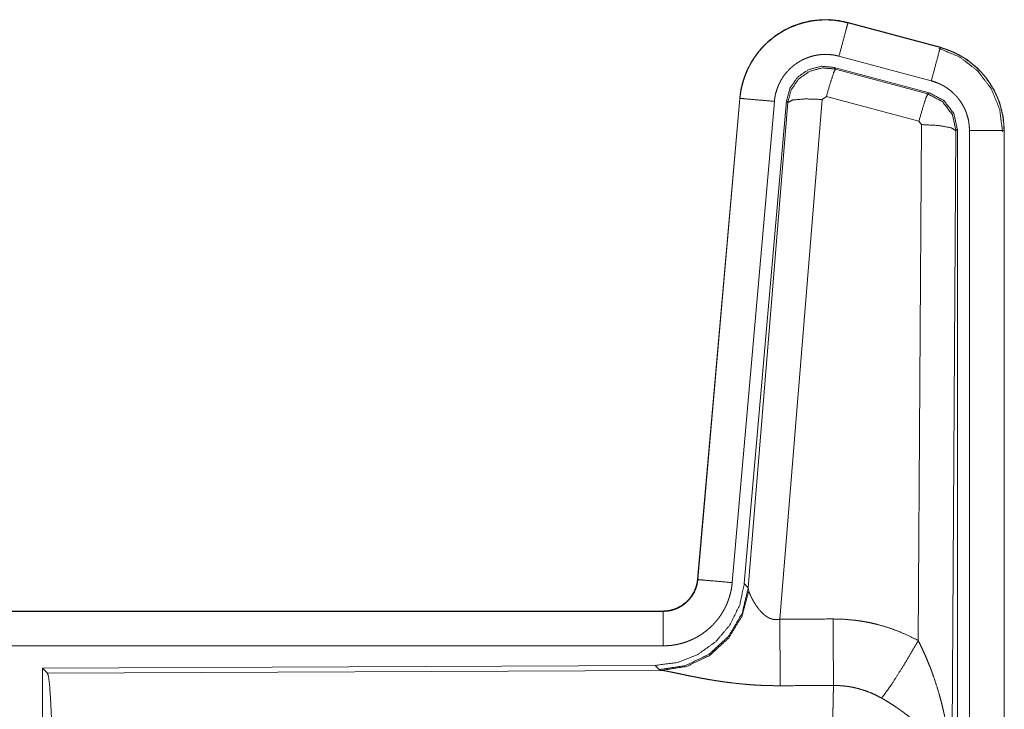
# Model space of a CAD drawing. Units: inches. Extents: x 16 to 145, y 5 to 131.
# Drawn here: x 33 to 35, y 34 to 35 of the extents above; entities that cross this region are included whole.
import ezdxf

# ---------------------------------------------------------------- set-up
doc = ezdxf.new("R2010")
doc.units = ezdxf.units.IN
doc.header["$MEASUREMENT"] = 0
doc.layers.add('Trimetric', color=7, linetype='Continuous', true_color=0xffffff)

msp = doc.modelspace()

# ---------------------------------------------------------------- linework, layer by layer
at = {"layer": 'Trimetric', "color": 18, "linetype": 'Continuous', "lineweight": 18}
for p, q in [((34.6302, 34.5064), (34.6303, 34.5068)), ((34.6302, 34.5064), (34.7638, 34.4706)), ((34.7639, 34.471), (34.6303, 34.5068)), ((34.7638, 34.4706), (34.7639, 34.471)), ((34.7508, 34.4224), (34.6172, 34.4581)), ((34.6104, 34.4418), (34.612, 34.4394)), ((34.7478, 34.405), (34.6104, 34.4418)), ((34.612, 34.4394), (34.7457, 34.4034)), ((34.5991, 34.3999), (34.5928, 34.3954)), ((34.7328, 34.3638), (34.5991, 34.3999)), ((34.7457, 34.4034), (34.7478, 34.405)), ((34.4735, 34.397), (34.4125, 33.7)), ((34.4129, 33.6999), (34.4739, 34.397)), ((34.5237, 34.3926), (34.4627, 33.6956)), ((34.4739, 34.397), (34.4735, 34.397)), ((34.5414, 34.3935), (34.4802, 33.6943)), ((34.4859, 33.6881), (34.5431, 34.3911)), ((34.5928, 34.3954), (34.5316, 33.6425)), ((34.5431, 34.3911), (34.5414, 34.3935)), ((34.7319, 33.6116), (34.7365, 34.359)), ((34.7365, 34.359), (34.7328, 34.3638)), ((34.7864, 34.3503), (34.7806, 33.3971)), ((34.7885, 34.3519), (34.7864, 34.3503)), ((34.7885, 33.1417), (34.7885, 34.3519)), ((34.8061, 33.1442), (34.8061, 34.3503)), ((34.8561, 34.3503), (34.8561, 33.1442)), ((34.8561, 34.3503), (34.8565, 34.3503)), ((34.8565, 33.1442), (34.8565, 34.3503)), ((34.4129, 33.6999), (34.4125, 33.7)), ((34.4802, 33.6943), (34.4859, 33.6881)), ((34.4859, 33.6881), (34.4866, 33.6833)), ((34.3627, 33.6543), (28.8313, 33.6543)), ((29.8711, 33.6539), (34.3627, 33.6539)), ((34.3627, 33.6539), (34.3627, 33.6543)), ((34.3627, 33.604), (29.8711, 33.604)), ((34.3514, 33.5757), (33.4644, 33.5718)), ((34.357, 33.5695), (34.3514, 33.5757)), ((33.4644, 33.5718), (33.4644, 32.9769)), ((33.4644, 33.5718), (33.4717, 33.5645)), ((33.4717, 33.5645), (34.3608, 33.5684)), ((34.3608, 33.5684), (34.357, 33.5695))]:
    msp.add_line(p, q, dxfattribs=at)
for points, knots in [([(34.6303, 34.5068), (34.6169, 34.5096), (34.6034, 34.511), (34.5898, 34.5108), (34.5762, 34.5092), (34.563, 34.5061), (34.5501, 34.5016), (34.5378, 34.4957), (34.5263, 34.4885), (34.5156, 34.4801), (34.5058, 34.4706), (34.4972, 34.46), (34.4898, 34.4486), (34.4836, 34.4365), (34.4788, 34.4237), (34.4754, 34.4105), (34.4735, 34.397)], [0, 0, 0.062532, 0.125042, 0.187552, 0.250058, 0.312553, 0.375039, 0.437521, 0.5, 0.562474, 0.624958, 0.687455, 0.749942, 0.812437, 0.874945, 0.937463, 1, 1]), ([(34.4739, 34.397), (34.4743, 34.4004), (34.4747, 34.4038), (34.4752, 34.4072), (34.4758, 34.4105), (34.4774, 34.4172), (34.4792, 34.4237), (34.4814, 34.43), (34.484, 34.4363), (34.4854, 34.4394), (34.4869, 34.4425), (34.4877, 34.444), (34.4885, 34.4455), (34.4893, 34.447), (34.4901, 34.4485), (34.4937, 34.4543), (34.4976, 34.4598), (34.5017, 34.4652), (34.5061, 34.4703), (34.5085, 34.4728), (34.5109, 34.4752), (34.5121, 34.4764), (34.5133, 34.4775), (34.5146, 34.4787), (34.5159, 34.4798), (34.5211, 34.4842), (34.5266, 34.4882), (34.5322, 34.4919), (34.538, 34.4953), (34.541, 34.4969), (34.5441, 34.4984), (34.5456, 34.4992), (34.5472, 34.4999), (34.5488, 34.5006), (34.5503, 34.5012), (34.5567, 34.5036), (34.5631, 34.5057), (34.5697, 34.5074), (34.5763, 34.5088), (34.5796, 34.5093), (34.583, 34.5098), (34.5847, 34.51), (34.5864, 34.5101), (34.5881, 34.5103), (34.5898, 34.5104), (34.5966, 34.5107), (34.6034, 34.5105), (34.6102, 34.5101), (34.6169, 34.5092), (34.6235, 34.508), (34.6302, 34.5064)], [0, 0, 0.015765, 0.031533, 0.047271, 0.062963, 0.094194, 0.125306, 0.156405, 0.187591, 0.203236, 0.218945, 0.226817, 0.234704, 0.242554, 0.250396, 0.281659, 0.31278, 0.343877, 0.375021, 0.390662, 0.406337, 0.414208, 0.422082, 0.429949, 0.437822, 0.469096, 0.500247, 0.531343, 0.562484, 0.578091, 0.593759, 0.601606, 0.609469, 0.61735, 0.625223, 0.656547, 0.687708, 0.7188, 0.749927, 0.765525, 0.781167, 0.789006, 0.796864, 0.804741, 0.812611, 0.843969, 0.87516, 0.90626, 0.937376, 0.968584, 1, 1]), ([(34.6302, 34.5064), (34.6283, 34.4994), (34.6172, 34.4581)], [0, 0, 0.145341, 1, 1]), ([(34.8565, 34.3503), (34.8548, 34.3707), (34.8498, 34.3905), (34.8417, 34.4092), (34.8307, 34.4264), (34.8169, 34.4415), (34.801, 34.4542), (34.7831, 34.4641), (34.7639, 34.471)], [0, 0, 0.125014, 0.250015, 0.375008, 0.499994, 0.624981, 0.749973, 0.87497, 1, 1]), ([(34.6172, 34.4581), (34.6133, 34.4591), (34.6093, 34.4598), (34.6053, 34.4603), (34.6012, 34.4606), (34.5972, 34.4607), (34.5931, 34.4605), (34.5921, 34.4605), (34.591, 34.4604), (34.59, 34.4603), (34.589, 34.4602), (34.587, 34.4599), (34.585, 34.4596), (34.581, 34.4588), (34.5771, 34.4577), (34.5732, 34.4565), (34.5694, 34.455), (34.5676, 34.4542), (34.5657, 34.4534), (34.5639, 34.4525), (34.5621, 34.4515), (34.5586, 34.4495), (34.5552, 34.4472), (34.5519, 34.4448), (34.5488, 34.4422), (34.5473, 34.4409), (34.5458, 34.4395), (34.5444, 34.438), (34.543, 34.4365), (34.5403, 34.4335), (34.5378, 34.4303), (34.5355, 34.4269), (34.5334, 34.4235), (34.5329, 34.4226), (34.5324, 34.4217), (34.5319, 34.4208), (34.5315, 34.4199), (34.5306, 34.418), (34.5297, 34.4162), (34.5282, 34.4124), (34.5269, 34.4086), (34.5257, 34.4047), (34.5248, 34.4007), (34.5245, 34.3987), (34.5242, 34.3967), (34.5239, 34.3947), (34.5237, 34.3926)], [0, 0, 0.031409, 0.06261, 0.093728, 0.124831, 0.156008, 0.187379, 0.195255, 0.203113, 0.210982, 0.218815, 0.234465, 0.250074, 0.281177, 0.312289, 0.343447, 0.374773, 0.390509, 0.406224, 0.4219, 0.437501, 0.468649, 0.499763, 0.530902, 0.562172, 0.577903, 0.593652, 0.609326, 0.624955, 0.656116, 0.687213, 0.718339, 0.749585, 0.757439, 0.7653, 0.77318, 0.781057, 0.796766, 0.812407, 0.843591, 0.874693, 0.905814, 0.93704, 0.952714, 0.968467, 0.984234, 1, 1]), ([(34.7638, 34.4706), (34.7619, 34.4636), (34.7508, 34.4224)], [0, 0, 0.145335, 1, 1]), ([(34.7618, 34.4694), (34.7919, 34.4569), (34.8177, 34.437), (34.8375, 34.4111), (34.8498, 34.3809), (34.854, 34.3484)], [0, 0, 0.199756, 0.399526, 0.599458, 0.799602, 1, 1]), ([(34.7638, 34.4706), (34.7639, 34.4706), (34.7641, 34.4705), (34.7642, 34.4705), (34.7644, 34.4705), (34.7647, 34.4704), (34.765, 34.4703), (34.7656, 34.4701), (34.7662, 34.4699), (34.7675, 34.4696), (34.7687, 34.4692), (34.7711, 34.4684), (34.7735, 34.4676), (34.7783, 34.4657), (34.783, 34.4637), (34.7876, 34.4616), (34.7921, 34.4592), (34.7943, 34.4579), (34.7965, 34.4566), (34.7976, 34.4559), (34.7987, 34.4552), (34.7997, 34.4545), (34.8008, 34.4538), (34.809, 34.4478), (34.8167, 34.4412), (34.8203, 34.4377), (34.8238, 34.434), (34.8255, 34.432), (34.8272, 34.4301), (34.8288, 34.4281), (34.8304, 34.4261), (34.8362, 34.4178), (34.8414, 34.409), (34.8437, 34.4045), (34.8458, 34.3999), (34.8468, 34.3975), (34.8477, 34.3952), (34.8482, 34.394), (34.8486, 34.3928), (34.8491, 34.3916), (34.8495, 34.3903), (34.8523, 34.3806), (34.8544, 34.3706), (34.8556, 34.3606), (34.8561, 34.3503)], [0, 0, 0.000993, 0.001982, 0.002956, 0.003949, 0.005916, 0.007889, 0.011829, 0.015761, 0.023611, 0.031471, 0.047137, 0.062778, 0.093999, 0.125203, 0.15642, 0.187703, 0.203394, 0.219124, 0.226991, 0.234882, 0.242738, 0.250594, 0.313065, 0.375251, 0.406383, 0.437597, 0.45326, 0.468946, 0.484688, 0.500424, 0.562963, 0.625162, 0.656286, 0.687462, 0.703092, 0.718764, 0.72661, 0.734484, 0.742357, 0.750234, 0.81284, 0.875073, 0.937306, 1, 1]), ([(34.6104, 34.4418), (34.5914, 34.4435), (34.5729, 34.4385), (34.5573, 34.4276), (34.5463, 34.4119), (34.5414, 34.3935)], [0, 0, 0.20005, 0.400038, 0.599983, 0.799937, 1, 1]), ([(34.5431, 34.3911), (34.548, 34.4095), (34.559, 34.4252), (34.5746, 34.4361), (34.593, 34.4411), (34.612, 34.4394)], [0, 0, 0.200029, 0.400053, 0.600081, 0.800062, 1, 1]), ([(34.612, 34.4394), (34.6095, 34.434), (34.6049, 34.4199), (34.5991, 34.3999)], [0, 0, 0.142805, 0.500012, 1, 1]), ([(34.8061, 34.3503), (34.8058, 34.3565), (34.8051, 34.3625), (34.8039, 34.3684), (34.8021, 34.3743), (34.8016, 34.3757), (34.8011, 34.3772), (34.8005, 34.3786), (34.7999, 34.38), (34.7987, 34.3828), (34.7973, 34.3855), (34.7942, 34.3907), (34.7907, 34.3957), (34.7898, 34.3969), (34.7888, 34.3981), (34.7878, 34.3993), (34.7868, 34.4004), (34.7847, 34.4026), (34.7825, 34.4047), (34.7779, 34.4087), (34.773, 34.4123), (34.7717, 34.4131), (34.7704, 34.414), (34.7691, 34.4147), (34.7678, 34.4155), (34.7651, 34.4169), (34.7623, 34.4182), (34.7567, 34.4205), (34.7508, 34.4224)], [0, 0, 0.06268, 0.124943, 0.187153, 0.249751, 0.265516, 0.281226, 0.296889, 0.31253, 0.343734, 0.374831, 0.437016, 0.499572, 0.515305, 0.531073, 0.546765, 0.562387, 0.593613, 0.624758, 0.686925, 0.74941, 0.765152, 0.78089, 0.796615, 0.81232, 0.843604, 0.874824, 0.93721, 1, 1]), ([(34.7457, 34.4034), (34.7432, 34.398), (34.7386, 34.3838), (34.7328, 34.3638)], [0, 0, 0.142795, 0.500072, 1, 1]), ([(34.7457, 34.4034), (34.7668, 34.3924), (34.7813, 34.3735), (34.7864, 34.3503)], [0, 0, 0.33325, 0.666592, 1, 1]), ([(34.7885, 34.3519), (34.7834, 34.3751), (34.7689, 34.394), (34.7478, 34.405)], [0, 0, 0.333357, 0.666623, 1, 1]), ([(34.4739, 34.397), (34.4811, 34.3964), (34.5237, 34.3926)], [0, 0, 0.145358, 1, 1]), ([(34.5431, 34.3911), (34.5505, 34.3947), (34.5686, 34.3962), (34.5928, 34.3954)], [0, 0, 0.163239, 0.522026, 1, 1]), ([(34.7864, 34.3503), (34.7792, 34.3545), (34.761, 34.3577), (34.7365, 34.359)], [0, 0, 0.163514, 0.522986, 1, 1]), ([(34.8561, 34.3503), (34.8306, 34.3503), (34.8061, 34.3503)], [0, 0, 0.509804, 1, 1]), ([(34.4802, 33.6943), (34.4735, 33.663), (34.4594, 33.6343), (34.4388, 33.61), (34.4128, 33.5914), (34.3831, 33.5797), (34.3514, 33.5757)], [0, 0, 0.166698, 0.333364, 0.499998, 0.666637, 0.8333, 1, 1]), ([(34.4859, 33.6881), (34.477, 33.6509), (34.4575, 33.6179), (34.4294, 33.5919), (34.3949, 33.5753), (34.357, 33.5695)], [0, 0, 0.199962, 0.399987, 0.600003, 0.80003, 1, 1]), ([(34.4125, 33.7), (34.4109, 33.6909), (34.4075, 33.6822), (34.4027, 33.6743), (34.3965, 33.6675), (34.3891, 33.6619), (34.3808, 33.6577), (34.3719, 33.6552), (34.3627, 33.6543)], [0, 0, 0.125023, 0.25004, 0.375025, 0.500022, 0.624972, 0.749948, 0.87497, 1, 1]), ([(34.3627, 33.6539), (34.3639, 33.6539), (34.3651, 33.654), (34.3663, 33.6541), (34.3674, 33.6542), (34.3698, 33.6544), (34.3721, 33.6548), (34.3766, 33.6559), (34.381, 33.6574), (34.3832, 33.6583), (34.3853, 33.6593), (34.3863, 33.6598), (34.3874, 33.6604), (34.3884, 33.6609), (34.3894, 33.6616), (34.3932, 33.6642), (34.3968, 33.6672), (34.3976, 33.668), (34.3985, 33.6688), (34.3993, 33.6696), (34.4001, 33.6705), (34.4016, 33.6723), (34.403, 33.6741), (34.4057, 33.6779), (34.4079, 33.682), (34.4084, 33.6831), (34.4089, 33.6842), (34.4094, 33.6852), (34.4098, 33.6863), (34.4106, 33.6885), (34.4113, 33.6908), (34.4123, 33.6953), (34.4129, 33.6999)], [0, 0, 0.015728, 0.031462, 0.047218, 0.062951, 0.094399, 0.125838, 0.188148, 0.250304, 0.281532, 0.312905, 0.328627, 0.344359, 0.359991, 0.375591, 0.437832, 0.500089, 0.515745, 0.531425, 0.547168, 0.562919, 0.594208, 0.625355, 0.687568, 0.749982, 0.765707, 0.78144, 0.797136, 0.812822, 0.84403, 0.875132, 0.937363, 1, 1]), ([(34.4627, 33.6956), (34.4622, 33.6909), (34.4615, 33.6863), (34.4605, 33.6818), (34.4594, 33.6773), (34.458, 33.6729), (34.4565, 33.6685), (34.4556, 33.6663), (34.4547, 33.6642), (34.4542, 33.6631), (34.4537, 33.662), (34.4532, 33.661), (34.4527, 33.6599), (34.4506, 33.6558), (34.4482, 33.6518), (34.4457, 33.6479), (34.443, 33.6441), (34.4402, 33.6405), (34.4371, 33.637), (34.4355, 33.6352), (34.4339, 33.6336), (34.4322, 33.6319), (34.4305, 33.6303), (34.427, 33.6273), (34.4234, 33.6244), (34.4197, 33.6217), (34.4158, 33.6191), (34.4138, 33.6179), (34.4118, 33.6168), (34.4108, 33.6162), (34.4097, 33.6157), (34.4087, 33.6151), (34.4077, 33.6146), (34.4034, 33.6126), (34.3991, 33.6108), (34.3948, 33.6092), (34.3904, 33.6078), (34.3859, 33.6067), (34.3814, 33.6057), (34.3791, 33.6053), (34.3767, 33.6049), (34.3744, 33.6046), (34.3721, 33.6044), (34.3674, 33.6041), (34.3627, 33.604)], [0, 0, 0.03142, 0.062661, 0.093784, 0.124858, 0.155967, 0.187181, 0.202818, 0.218536, 0.226407, 0.234285, 0.24215, 0.249994, 0.281283, 0.312417, 0.343509, 0.374613, 0.405774, 0.437078, 0.452815, 0.468557, 0.484237, 0.499878, 0.531058, 0.562149, 0.593237, 0.624381, 0.639982, 0.655627, 0.663477, 0.671324, 0.679198, 0.68707, 0.718461, 0.749674, 0.780783, 0.811859, 0.842961, 0.874193, 0.88985, 0.905579, 0.921322, 0.937067, 0.968524, 1, 1]), ([(34.4129, 33.6999), (34.4202, 33.6993), (34.4627, 33.6956)], [0, 0, 0.145302, 1, 1]), ([(34.4866, 33.6833), (34.4769, 33.6472), (34.4576, 33.6153), (34.4302, 33.5903), (34.397, 33.5742), (34.3608, 33.5684)], [0, 0, 0.201778, 0.402976, 0.603128, 0.802048, 1, 1]), ([(34.4866, 33.6833), (34.487, 33.6822), (34.4875, 33.6809), (34.4877, 33.6803), (34.488, 33.6796), (34.4883, 33.6789), (34.4886, 33.6782), (34.4899, 33.6753), (34.4915, 33.6722), (34.4923, 33.6706), (34.4932, 33.669), (34.4937, 33.6682), (34.4942, 33.6674), (34.4947, 33.6665), (34.4952, 33.6657), (34.4974, 33.6623), (34.4998, 33.659), (34.501, 33.6573), (34.5024, 33.6556), (34.5031, 33.6548), (34.5038, 33.654), (34.5046, 33.6532), (34.5054, 33.6524), (34.507, 33.6508), (34.5086, 33.6493), (34.5104, 33.6479), (34.5124, 33.6465), (34.5144, 33.6452), (34.5166, 33.6441), (34.5172, 33.6439), (34.5177, 33.6436), (34.5183, 33.6434), (34.5189, 33.6432), (34.5201, 33.6428), (34.5213, 33.6425), (34.5225, 33.6422), (34.5238, 33.6421), (34.5251, 33.6419), (34.5264, 33.6419), (34.529, 33.642), (34.5316, 33.6425)], [0, 0, 0.018798, 0.039109, 0.049798, 0.060837, 0.072133, 0.083708, 0.132503, 0.184897, 0.212285, 0.240443, 0.254809, 0.269317, 0.284028, 0.298867, 0.359542, 0.422106, 0.454098, 0.486611, 0.503113, 0.519704, 0.536453, 0.553333, 0.5874, 0.621939, 0.656974, 0.692731, 0.729197, 0.766233, 0.775635, 0.785096, 0.794529, 0.803985, 0.822924, 0.841981, 0.861255, 0.880738, 0.900533, 0.920407, 0.96009, 1, 1]), ([(34.3627, 33.6539), (34.3627, 33.6467), (34.3627, 33.604)], [0, 0, 0.145277, 1, 1]), ([(34.5316, 33.6425), (34.532, 33.5693), (34.5322, 33.5462)], [0, 0, 0.759457, 1, 1]), ([(34.6087, 33.6429), (34.6249, 33.6424), (34.6409, 33.641), (34.6449, 33.6404), (34.6489, 33.6399), (34.6529, 33.6392), (34.6569, 33.6385), (34.6648, 33.6369), (34.6725, 33.635), (34.6879, 33.6306), (34.7029, 33.6252), (34.7175, 33.6189), (34.7319, 33.6116)], [0, 0, 0.1258, 0.251361, 0.282791, 0.314237, 0.345732, 0.377188, 0.43985, 0.502269, 0.626572, 0.750652, 0.874955, 1, 1]), ([(34.6087, 33.6429), (34.6091, 33.5697), (34.6093, 33.5465)], [0, 0, 0.759564, 1, 1]), ([(34.679, 33.5282), (34.6931, 33.5477), (34.7114, 33.5765), (34.7319, 33.6116)], [0, 0, 0.243142, 0.588717, 1, 1]), ([(34.7319, 33.6116), (34.7349, 33.6055), (34.7379, 33.5992), (34.7408, 33.5929), (34.7436, 33.5866), (34.7462, 33.5802), (34.7488, 33.5737), (34.7501, 33.5705), (34.7513, 33.5672), (34.7525, 33.5639), (34.7537, 33.5606), (34.7581, 33.5474), (34.7622, 33.5341), (34.764, 33.5274), (34.7658, 33.5207), (34.7674, 33.5139), (34.769, 33.5072), (34.7718, 33.4936), (34.7741, 33.4799), (34.7752, 33.4731), (34.7761, 33.4662), (34.777, 33.4594), (34.7777, 33.4525), (34.779, 33.4387), (34.7798, 33.4249), (34.7801, 33.4179), (34.7804, 33.411), (34.7804, 33.4075), (34.7805, 33.4041), (34.7805, 33.4023), (34.7805, 33.3989), (34.7806, 33.3971)], [0, 0, 0.031109, 0.062256, 0.093436, 0.124665, 0.155936, 0.187251, 0.202923, 0.218626, 0.234329, 0.250048, 0.312803, 0.375468, 0.406781, 0.438099, 0.46942, 0.500733, 0.563211, 0.625594, 0.656771, 0.687945, 0.719135, 0.750333, 0.812708, 0.875105, 0.906308, 0.937527, 0.953148, 0.968766, 0.976568, 0.992199, 1, 1]), ([(33.4717, 33.5645), (33.4733, 33.5591), (33.4748, 33.5461), (33.4762, 33.526), (33.4775, 33.4993), (33.4786, 33.4667), (33.4794, 33.4293), (33.4801, 33.3881), (33.4805, 33.3443), (33.4806, 33.2992)], [0, 0, 0.021235, 0.070387, 0.146395, 0.247127, 0.369682, 0.510534, 0.665578, 0.830323, 1, 1]), ([(34.5322, 33.5462), (34.5189, 33.5463), (34.5057, 33.5467), (34.4991, 33.547), (34.4925, 33.5474), (34.486, 33.5479), (34.4795, 33.5485), (34.4667, 33.5498), (34.4541, 33.5513), (34.448, 33.5522), (34.4419, 33.5531), (34.4389, 33.5535), (34.4359, 33.554), (34.433, 33.5545), (34.43, 33.555), (34.4242, 33.556), (34.4186, 33.557), (34.4131, 33.5581), (34.4078, 33.5591), (34.4026, 33.5601), (34.3963, 33.5614), (34.395, 33.5617), (34.3926, 33.5622), (34.3903, 33.5627), (34.388, 33.5632), (34.3794, 33.565), (34.3755, 33.5658), (34.3719, 33.5665), (34.3702, 33.5668), (34.3686, 33.5672), (34.3678, 33.5673), (34.3671, 33.5674), (34.3656, 33.5677), (34.363, 33.5681), (34.3608, 33.5684)], [0, 0, 0.076891, 0.153274, 0.191285, 0.229191, 0.266994, 0.304663, 0.3791, 0.451971, 0.487835, 0.523272, 0.540848, 0.558321, 0.575671, 0.592862, 0.626709, 0.659777, 0.692061, 0.723543, 0.754188, 0.791254, 0.798489, 0.812755, 0.826677, 0.840238, 0.890786, 0.913724, 0.93497, 0.944929, 0.95444, 0.95901, 0.963464, 0.971976, 0.987244, 1, 1]), ([(34.6072, 33.2992), (34.6072, 33.3042), (34.6072, 33.3115), (34.6072, 33.314), (34.6072, 33.3164), (34.6072, 33.3287), (34.6073, 33.3574), (34.6073, 33.3762), (34.6074, 33.3947), (34.6075, 33.4038), (34.6075, 33.4128), (34.6076, 33.4302), (34.6078, 33.4468), (34.6079, 33.4627), (34.6081, 33.4778), (34.6081, 33.4851), (34.6082, 33.4886), (34.6083, 33.4988), (34.6084, 33.5052), (34.6086, 33.5172), (34.6088, 33.5282), (34.6089, 33.5332), (34.609, 33.5344), (34.609, 33.5356), (34.6091, 33.538), (34.6092, 33.5424), (34.6093, 33.5465)], [0, 0, 0.019888, 0.049701, 0.059638, 0.069563, 0.118922, 0.235316, 0.311289, 0.385973, 0.422815, 0.45913, 0.529445, 0.596693, 0.660928, 0.722084, 0.751438, 0.765707, 0.80679, 0.832788, 0.881456, 0.925689, 0.946122, 0.951046, 0.955904, 0.965397, 0.983382, 1, 1]), ([(34.679, 33.5282), (34.671, 33.5324), (34.6627, 33.5362), (34.6543, 33.5393), (34.6456, 33.5419), (34.6412, 33.543), (34.6367, 33.544), (34.6344, 33.5444), (34.6322, 33.5448), (34.6299, 33.5452), (34.6276, 33.5455), (34.6185, 33.5463), (34.6093, 33.5465)], [0, 0, 0.124745, 0.248773, 0.372625, 0.496857, 0.559293, 0.622028, 0.653571, 0.685123, 0.716627, 0.748105, 0.873943, 1, 1]), ([(34.7806, 33.3971), (34.7805, 33.3982), (34.7805, 33.3992), (34.7804, 33.4003), (34.7803, 33.4013), (34.7801, 33.4034), (34.7799, 33.4055), (34.7793, 33.4098), (34.7786, 33.4141), (34.7764, 33.4228), (34.7735, 33.4317), (34.7726, 33.4339), (34.7717, 33.4361), (34.7707, 33.4383), (34.7696, 33.4406), (34.7674, 33.445), (34.765, 33.4494), (34.7595, 33.4582), (34.7532, 33.4669), (34.7523, 33.468), (34.7515, 33.4691), (34.7506, 33.4702), (34.7497, 33.4713), (34.7479, 33.4734), (34.746, 33.4755), (34.7422, 33.4797), (34.7382, 33.4839), (34.734, 33.488), (34.7296, 33.492), (34.7274, 33.494), (34.7251, 33.496), (34.7228, 33.498), (34.7204, 33.4999), (34.7155, 33.5038), (34.7106, 33.5076), (34.708, 33.5094), (34.7055, 33.5113), (34.7029, 33.5131), (34.7003, 33.5149), (34.6951, 33.5183), (34.6898, 33.5217), (34.6844, 33.525), (34.679, 33.5282)], [0, 0, 0.005971, 0.011963, 0.017979, 0.024016, 0.03618, 0.048442, 0.073284, 0.098535, 0.150463, 0.204529, 0.218402, 0.23238, 0.246442, 0.260611, 0.289256, 0.31837, 0.37818, 0.440502, 0.448505, 0.456536, 0.464603, 0.472677, 0.488901, 0.505226, 0.538179, 0.571554, 0.605393, 0.639746, 0.657139, 0.674651, 0.692328, 0.710119, 0.745924, 0.781994, 0.800153, 0.818331, 0.836513, 0.854687, 0.891011, 0.927332, 0.963658, 1, 1])]:
    msp.add_open_spline(points, degree=1, knots=knots, dxfattribs=at)
for points in [[(34.5316, 33.6425), (34.6087, 33.6429)], [(34.6093, 33.5465), (34.5322, 33.5462)]]:
    msp.add_open_spline(points, degree=1, dxfattribs=at)

doc.saveas('drawing.dxf')
